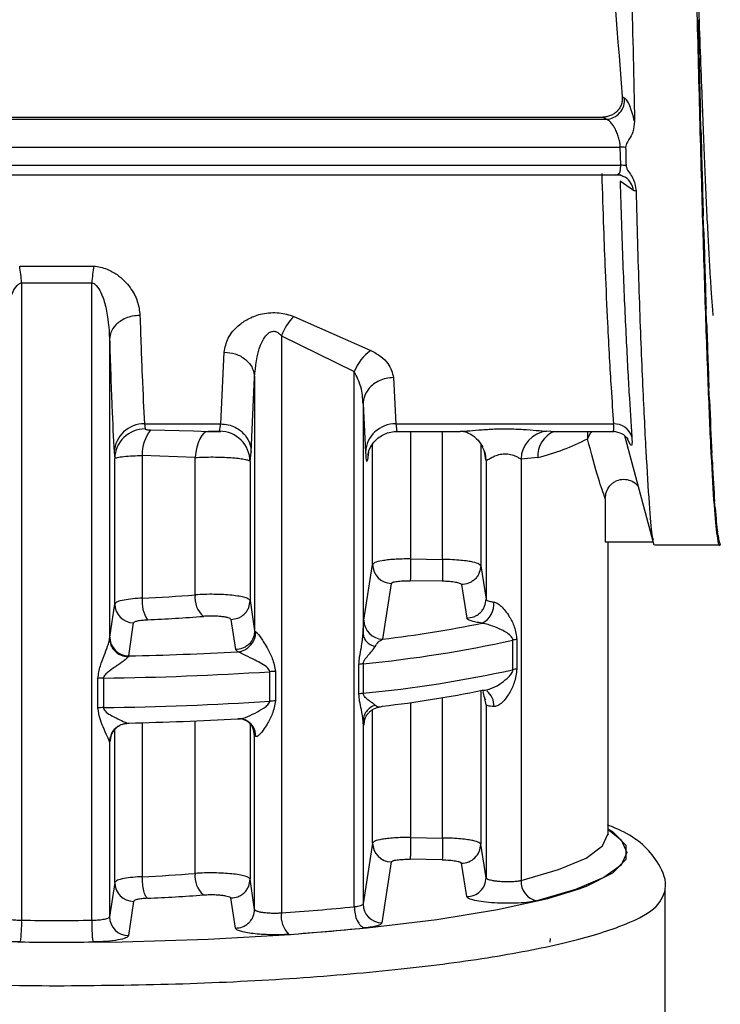
# Model space of a CAD drawing. Units: millimetres. Extents: x 10 to 416, y 10 to 287.
# Drawn here: x 182 to 191, y 192 to 205 of the extents above; entities that cross this region are included whole.
import ezdxf

# ---------------------------------------------------------------- set-up
doc = ezdxf.new("R2010")
doc.units = ezdxf.units.MM

msp = doc.modelspace()

# ---------------------------------------------------------------- linework, layer by layer
at = {"color": 7, "linetype": 'Continuous', "lineweight": 25}
for p, q in [((190.0407, 203.6785), (190.0711, 203.6592)), ((191.0747, 203.2396), (191.067, 203.471)), ((172.3565, 203.4084), (189.7841, 203.4084)), ((172.3565, 203.3798), (189.8297, 203.3798)), ((189.8297, 203.3798), (189.7841, 203.4084)), ((171.956, 203.0135), (190.0149, 203.0135)), ((190.0203, 202.7752), (190.0149, 203.0135)), ((171.956, 202.7752), (190.0203, 202.7752)), ((172.2834, 202.6506), (190.0223, 202.6506)), ((190.1883, 202.446), (190.0127, 202.5659)), ((191.1122, 201.9023), (191.1045, 202.1129)), ((182.1199, 201.4516), (183.093, 201.4516)), ((182.1454, 201.2329), (183.0676, 201.2329)), ((182.1454, 201.2329), (182.1454, 192.8543)), ((183.0676, 192.8543), (183.0676, 201.2329)), ((191.1497, 200.7099), (191.142, 200.8946)), ((185.7228, 200.7883), (186.7345, 200.3429)), ((183.3016, 200.4945), (183.3016, 196.5546)), ((185.5599, 200.5347), (186.5186, 200.065)), ((185.5599, 200.5347), (185.5599, 192.9509)), ((184.7632, 199.3775), (184.8083, 200.3203)), ((186.5186, 193.0323), (186.5186, 200.065)), ((185.1631, 199.0054), (185.2081, 199.9905)), ((185.2081, 199.9905), (185.2081, 196.6581)), ((187.0335, 199.9853), (187.0655, 199.3775)), ((191.1872, 199.6918), (191.1795, 199.846)), ((186.6336, 199.6405), (186.6336, 196.6218)), ((186.6336, 199.6405), (186.6656, 199.0054)), ((183.762, 199.3775), (184.7632, 199.3775)), ((183.762, 199.3775), (183.7691, 199.3112)), ((184.4058, 199.2837), (184.6039, 199.279)), ((184.5834, 199.279), (184.7644, 199.279)), ((184.7483, 199.2803), (184.7632, 199.3775)), ((187.0648, 199.279), (187.9094, 199.279)), ((187.0655, 199.3775), (189.9258, 199.3775)), ((189.1001, 199.279), (189.9323, 199.279)), ((190.069, 199.2252), (190.4557, 197.7868)), ((183.3621, 199.0054), (183.3692, 198.9214)), ((183.3692, 197.0105), (183.3692, 198.9214)), ((183.7318, 198.9624), (183.7318, 197.0872)), ((184.4264, 198.9354), (183.7318, 198.9624)), ((184.4264, 197.1294), (184.4264, 198.9354)), ((185.1481, 198.8823), (185.1631, 199.0054)), ((185.1481, 198.8823), (185.1481, 197.0548)), ((188.2496, 198.8967), (188.2483, 198.9043)), ((188.2496, 198.8967), (188.2496, 197.0734)), ((188.9301, 198.9334), (188.71, 198.9151)), ((188.71, 198.9151), (188.71, 193.3769)), ((191.2247, 198.8729), (191.217, 198.9929)), ((189.8176, 198.393), (189.8176, 197.8209)), ((191.2622, 198.2736), (191.2545, 198.3563)), ((191.2997, 197.9085), (191.292, 197.9519)), ((190.4465, 197.8209), (189.8176, 197.8209)), ((189.8565, 193.9923), (189.8565, 197.8209)), ((190.4634, 197.7866), (191.3286, 197.7866)), ((187.2588, 197.6023), (187.6798, 197.5952)), ((186.644, 196.7958), (186.759, 197.529)), ((188.1797, 197.5136), (188.2496, 197.0734)), ((187.0047, 197.2813), (186.8912, 196.5485)), ((187.6755, 197.3091), (187.2546, 197.3163)), ((187.9255, 197.2658), (187.9962, 196.8259)), ((183.3037, 196.5746), (183.3692, 197.0105)), ((185.1481, 197.0548), (185.2081, 196.6581)), ((183.553, 196.3274), (183.6181, 196.7633)), ((184.8961, 196.8075), (184.9567, 196.4109)), ((183.3016, 196.5546), (183.3037, 196.5746)), ((185.2081, 196.6581), (185.2233, 196.6428)), ((188.6034, 196.1466), (188.6034, 196.5344)), ((188.6552, 196.5432), (188.6552, 196.1554)), ((183.553, 196.3274), (183.5456, 196.3172)), ((184.9567, 196.4109), (184.9871, 196.3831)), ((186.5793, 195.829), (186.5793, 196.2167)), ((186.6355, 196.2249), (186.6355, 195.8371)), ((183.2215, 196.0359), (183.2215, 195.6482)), ((185.4066, 195.7328), (185.4066, 196.1206)), ((185.4808, 196.1235), (185.4808, 195.7358)), ((183.1472, 195.6453), (183.1472, 196.0331)), ((188.2661, 195.8707), (188.2646, 195.8649)), ((188.2496, 195.6848), (188.2496, 193.4127)), ((183.5456, 195.4433), (183.553, 195.446)), ((186.6336, 195.471), (186.6336, 193.0679)), ((183.325, 195.314), (183.3037, 195.1995)), ((185.2081, 192.9974), (185.2081, 195.2775)), ((185.2233, 195.2677), (185.2081, 195.2775)), ((183.3037, 195.1995), (183.3016, 195.1944)), ((183.3016, 195.1944), (183.3016, 192.9001)), ((189.8565, 193.9923), (189.8558, 194.0081)), ((186.759, 193.8684), (186.6336, 193.0679)), ((187.2589, 193.9417), (187.6798, 193.9345)), ((188.2496, 193.4127), (188.1797, 193.8529)), ((187.0047, 193.6207), (186.881, 192.8206)), ((187.6755, 193.6485), (187.2546, 193.6556)), ((187.9962, 193.1652), (187.9255, 193.6052)), ((183.3692, 193.3498), (183.3016, 192.9001)), ((185.2081, 192.9974), (185.1481, 193.3941)), ((190.6065, 187.394), (190.6065, 193.2515)), ((183.6181, 193.1026), (183.5509, 192.6529)), ((184.9567, 192.7502), (184.8961, 193.1468)), ((189.0934, 192.5675), (189.0982, 192.6144))]:
    msp.add_line(p, q, dxfattribs=at)
at = {"color": 8, "linetype": 'Continuous', "lineweight": 25}
for p, q in [((183.8416, 199.2971), (184.4058, 199.2837)), ((187.2588, 199.279), (187.2588, 197.6023)), ((187.6798, 197.5952), (187.6798, 199.279)), ((189.0468, 199.2807), (189.1001, 199.2846)), ((190.1382, 199.1147), (190.1104, 199.1748)), ((186.759, 197.529), (186.759, 199.1113)), ((188.1797, 199.1136), (188.1797, 197.5136)), ((188.2483, 198.9043), (188.2298, 199.0151)), ((186.707, 199.0038), (186.6904, 198.9043)), ((188.2391, 198.9676), (188.2483, 198.9043)), ((187.6798, 193.9345), (187.6798, 195.7797)), ((188.1797, 195.8727), (188.1797, 193.8529)), ((187.2589, 195.7153), (187.2589, 193.9417)), ((188.2496, 195.6848), (188.2355, 195.766)), ((186.759, 193.8684), (186.759, 195.6223)), ((183.7318, 195.4502), (183.7318, 193.4265)), ((184.4264, 193.4687), (184.4264, 195.4738)), ((185.1481, 195.4365), (185.1481, 193.3941)), ((185.2081, 195.2775), (185.1878, 195.3871)), ((186.648, 195.465), (186.644, 195.4207)), ((183.3692, 193.3498), (183.3692, 195.3643))]:
    msp.add_line(p, q, dxfattribs=at)
at = {"color": 8, "linetype": 'Continuous', "lineweight": 25, "flags": 128}
for points in [[(189.9951, 202.6506), (190.033, 202.6409), (190.0406, 202.6381)], [(189.6466, 199.279), (189.6154, 199.2445), (189.5842, 199.1816)], [(190.1382, 199.1147), (190.1248, 199.1531), (190.1113, 199.1791)], [(188.71, 193.3769), (189.2039, 193.5195), (189.564, 193.6717), (189.783, 193.8303), (189.8565, 193.9923)], [(189.8565, 194.0448), (190.0261, 193.9129), (190.1021, 193.7454), (190.0261, 193.578), (189.7997, 193.4139), (189.4274, 193.2566), (188.9168, 193.1092)], [(189.4597, 193.2626), (189.5708, 193.3037), (189.9177, 193.4761), (190.0932, 193.6548), (190.0932, 193.8356), (189.9177, 194.0143), (189.8565, 194.0525)]]:
    msp.add_lwpolyline(points, dxfattribs=at)
at = {"color": 7, "linetype": 'Continuous', "lineweight": 25, "flags": 128}
for points in [[(184.6039, 199.279), (184.572, 199.2729), (184.5411, 199.2542), (184.5122, 199.2234), (184.4862, 199.1816), (184.464, 199.1302), (184.4463, 199.0707), (184.4336, 199.0051), (184.4264, 198.9354)], [(185.0718, 195.4899), (185.0329, 195.4995), (184.9871, 195.5016)], [(183.3203, 195.2882), (183.3085, 195.2476), (183.3037, 195.1995)], [(175.578, 193.3296), (175.8774, 193.2212), (176.4649, 193.0658), (177.1963, 192.9263), (178.0545, 192.806), (179.0194, 192.7077), (180.0684, 192.6337), (181.1769, 192.5858), (182.3189, 192.5651), (183.4676, 192.572), (184.5961, 192.6064), (185.6781, 192.6676), (186.688, 192.7539), (187.6022, 192.8635), (188.3994, 192.9938), (189.0607, 193.1417), (189.4597, 193.2626)]]:
    msp.add_lwpolyline(points, dxfattribs=at)
at = {"color": 7, "linetype": 'Continuous', "lineweight": 25}
for centre, radius, start, end in [((189.8157, 203.6359), 0.2564, 273.1157, 5.22041), ((190.0239, 202.5064), 0.5071, 83.09246, 91.01613), ((190.0288, 202.2919), 0.4834, 82.6982, 91.01395), ((178.5373, 200.9242), 3.6212, 4.89023, 8.37547), ((186.6753, 200.9242), 3.6209, 171.62378, 175.10933), ((186.2501, 200.2703), 0.7392, 135.51162, 159.04049), ((187.089, 199.8448), 0.6114, 125.43802, 158.88218), ((183.7533, 198.986), 0.3916, 88.72047, 177.15879), ((183.7673, 198.913), 0.3982, 89.74241, 178.79279), ((184.2292, 198.9846), 0.4979, 141.12463, 182.55362), ((184.7479, 198.8801), 0.4003, 0.32473, 89.94304), ((187.0567, 198.986), 0.3916, 88.72048, 177.1588), ((189.0883, 198.9045), 0.3784, 96.30333, 178.40192), ((189.9337, 199.1327), 0.2449, 17.55004, 91.85135), ((188.1547, 201.9632), 3.1274, 284.35429, 297.19749), ((225.0341, 196.893), 37.7819, 178.92426, 179.35809), ((187.0085, 197.5308), 0.2495, 180.40741, 269.12217), ((184.1631, 197.0396), 0.434, 173.70292, 213.00562), ((182.7914, 218.28), 21.2136, 272.54057, 274.42014), ((184.7391, 197.0887), 0.3154, 172.58191, 229.76782), ((183.6186, 197.0126), 0.2494, 180.4999, 269.89933), ((188.0726, 197.0077), 0.2794, 296.69195, 5.82852), ((182.8025, 219.2656), 22.4846, 272.54057, 274.42014), ((186.8934, 196.7979), 0.2494, 180.47329, 269.50293), ((185.0617, 212.1359), 15.6944, 276.69416, 281.52784), ((183.553, 196.5768), 0.2494, 180.50284, 269.98724), ((184.9638, 196.6416), 0.2595, 275.14774, 0.28151), ((185.0507, 212.7131), 16.5642, 275.49012, 282.38489), ((188.7152, 196.0353), 0.5115, 96.72896, 102.62139), ((182.6963, 236.8815), 40.5631, 271.21015, 273.23746), ((186.6999, 195.5833), 0.6448, 95.73097, 100.77775), ((183.2398, 194.5849), 1.4512, 90.72442, 93.65919), ((182.6942, 237.8729), 41.8403, 270.72204, 273.71692), ((185.5003, 194.6786), 1.4451, 90.77569, 93.71874), ((185.0507, 212.3254), 16.5642, 275.49012, 282.38489), ((188.7152, 195.6475), 0.5115, 96.72894, 102.62139), ((186.6999, 195.1956), 0.6448, 95.73097, 100.77776), ((185.0617, 211.2544), 15.6944, 276.69417, 281.52785), ((183.2398, 194.1971), 1.4512, 90.72442, 93.65919), ((182.6942, 237.4851), 41.8403, 270.72204, 273.71692), ((185.5003, 194.2908), 1.4451, 90.77568, 93.71874), ((183.5516, 195.1933), 0.2501, 91.3742, 179.74279), ((182.6963, 236), 40.5631, 271.21015, 273.23746), ((187.0085, 193.8702), 0.2495, 180.40738, 269.1222), ((225.3375, 193.2255), 37.6644, 178.92129, 179.35649), ((187.93, 193.8548), 0.2496, 268.95211, 359.57656), ((182.7914, 214.6193), 21.2136, 272.54057, 274.42014), ((184.7391, 193.428), 0.3154, 172.58193, 229.76783), ((183.6186, 193.352), 0.2494, 180.49982, 269.89932), ((188.0001, 193.4148), 0.2495, 269.09254, 359.53531), ((188.9708, 193.3646), 0.261, 177.29455, 258.07643), ((182.8025, 215.6051), 22.4847, 272.54048, 274.42016), ((186.883, 193.07), 0.2494, 180.47604, 269.53129), ((185.8879, 192.9084), 0.3308, 172.62244, 226.43368), ((183.3591, 224.5755), 31.7011, 273.98083, 275.71995), ((180.4739, 192.8027), 1.6723, 351.96432, 1.76962), ((182.6065, 238.895), 46.043, 269.42624, 270.57382), ((183.551, 192.9023), 0.2494, 180.50293, 269.98889), ((183.3846, 225.3648), 32.7751, 273.98083, 275.71995), ((182.6065, 240.1695), 47.6029, 269.42624, 270.57382)]:
    msp.add_arc(centre, radius, start, end, dxfattribs=at)
at = {"color": 8, "linetype": 'Continuous', "lineweight": 25}
for centre, radius, start, end in [((189.9535, 202.4187), 0.2363, 6.62792, 56.44507), ((189.2893, 198.9499), 0.3596, 113.74787, 182.6213), ((188.1184, 195.6822), 0.2331, 354.76253, 52.75802), ((184.9928, 195.2732), 0.2306, 358.61867, 69.9601)]:
    msp.add_arc(centre, radius, start, end, dxfattribs=at)
at = {"color": 7, "linetype": 'Continuous', "lineweight": 25}
for centre, major_axis, ratio, start_param, end_param in [((191.0372, 207.7866), (-0.2164, 10), 0.0070471, 1.8855975, 2.0168695), ((191.0747, 207.7866), (-0.2027, 10), 0.0103446, 2.0426201, 2.1738919), ((191.1122, 207.7866), (-0.1841, 10), 0.013388, 2.199663, 2.3309349), ((191.1497, 207.7866), (-0.1608, 10), 0.0161022, 2.35673, 2.4880019), ((191.1872, 207.7866), (-0.1337, 10), 0.0184204, 2.5138224, 2.6450943), ((191.2247, 207.7866), (-0.1032, 10), 0.0202852, 2.6709389, 2.8022108), ((191.2622, 207.7866), (-0.0702, 10), 0.0216504, 2.828076, 2.9593479), ((191.2997, 207.7866), (-0.0354, 10), 0.0224821, 2.9852279, 3.1164998)]:
    msp.add_ellipse(centre, major_axis=major_axis, ratio=ratio, start_param=start_param, end_param=end_param, dxfattribs=at)
for points, knots in [([(191.3286, 197.7932), (191.328, 197.791), (191.3137, 197.7442), (191.2862, 197.9172), (191.246, 198.3341), (191.2061, 199.0457), (191.1656, 200.0046), (191.1251, 201.1771), (191.0843, 202.5483), (191.0442, 204.0554), (191.0039, 205.6827), (190.9641, 207.3547), (190.9238, 209.0543), (190.8835, 210.7027), (190.8427, 212.2829), (190.8024, 213.7217), (190.7621, 215.0044), (190.7224, 216.071), (190.6821, 216.9125), (190.6468, 217.4127), (190.6121, 217.7253), (190.5911, 217.7594), (190.5784, 217.78)], [0, 0, 0, 0, 0.002662, 0.0571376, 0.1100779, 0.1645535, 0.2174937, 0.2719691, 0.3249097, 0.3793856, 0.4323262, 0.4868021, 0.5397422, 0.5942175, 0.6471579, 0.7016336, 0.7545743, 0.8090503, 0.8619904, 0.9164658, 0.9497215, 1, 1, 1, 1]), ([(189.8403, 216.5681), (189.8551, 216.2746), (189.8847, 215.6875), (189.9222, 214.5188), (189.9547, 213.1732), (189.9889, 211.6729), (190.0332, 210.0617), (190.0822, 208.3863), (190.1273, 206.6958), (190.1675, 204.9842), (190.1901, 203.9103), (190.2018, 203.3537)], [0, 0, 0, 0, 0.1101788, 0.2203574, 0.3305325, 0.4407075, 0.5508813, 0.6610556, 0.7712489, 0.8814419, 1, 1, 1, 1]), ([(189.9146, 209.3337), (189.8807, 208.4), (189.8122, 206.5125), (189.964, 204.6298), (190.0407, 203.6785)], [0, 0, 0, 0, 0.4947324, 1, 1, 1, 1]), ([(191.2366, 200.7996), (191.2334, 200.837), (191.2248, 200.9366), (191.212, 201.1232), (191.1991, 201.3261), (191.1885, 201.5062), (191.1763, 201.7272), (191.1611, 202.0197), (191.143, 202.4031), (191.1249, 202.8169), (191.1068, 203.2588), (191.0798, 203.9598), (191.0451, 204.9383), (191.0165, 205.82), (191.0029, 206.2421)], [0, 0, 0, 0, 0.0415327, 0.1107812, 0.1662098, 0.2078159, 0.2464366, 0.3234054, 0.4003741, 0.4773427, 0.5543111, 0.6312794, 0.8234615, 1, 1, 1, 1]), ([(190.0407, 203.6785), (190.0413, 203.6618), (190.0426, 203.6284), (190.0306, 203.5779), (190.0084, 203.5295), (189.9751, 203.4869), (189.9343, 203.4523), (189.8872, 203.4274), (189.8366, 203.4109), (189.8013, 203.4092), (189.7841, 203.4084)], [0, 0, 0, 0, 0.1199695, 0.2401235, 0.370114, 0.4998764, 0.6248471, 0.7498727, 0.8778031, 1, 1, 1, 1]), ([(190.2018, 203.3537), (190.192, 203.3926), (190.1725, 203.4701), (190.1388, 203.5612), (190.1042, 203.6295), (190.0821, 203.6493), (190.0711, 203.6592)], [0, 0, 0, 0, 0.2514989, 0.5013015, 0.7504432, 1, 1, 1, 1]), ([(190.0149, 203.0135), (190.0134, 203.0309), (190.0104, 203.0668), (189.9969, 203.1271), (189.977, 203.19), (189.9521, 203.2466), (189.9226, 203.2971), (189.8892, 203.3407), (189.8568, 203.369), (189.8367, 203.377), (189.8297, 203.3798)], [0, 0, 0, 0, 0.11092226, 0.22930858, 0.35643489, 0.49333238, 0.60492074, 0.74633501, 0.91069904, 1, 1, 1, 1]), ([(190.2018, 203.3537), (190.197, 203.3073), (190.1884, 203.2231), (190.1372, 203.1229), (190.092, 203.0583), (190.0865, 203.0211), (190.0848, 203.0099)], [0, 0, 0, 0, 0.3796487, 0.6891066, 0.9057349, 1, 1, 1, 1]), ([(190.0848, 203.0099), (190.0857, 202.9699), (190.0871, 202.9099), (190.0889, 202.8306), (190.0898, 202.7911), (190.0902, 202.7713)], [0, 0, 0, 0, 0.4999518, 0.74997, 1, 1, 1, 1]), ([(190.0902, 202.7713), (190.0936, 202.7575), (190.1034, 202.7166), (190.1496, 202.6593), (190.2022, 202.5671), (190.2146, 202.4931), (190.2224, 202.4458)], [0, 0, 0, 0, 0.1199746, 0.3543118, 0.5880434, 1, 1, 1, 1]), ([(189.7712, 202.6668), (189.7786, 202.4244), (189.7921, 201.9773), (189.8181, 201.3175), (189.852, 200.5764), (189.8902, 199.8802), (189.9152, 199.5273), (189.9258, 199.3775)], [0, 0, 0, 0, 0.1667716, 0.3075199, 0.5002778, 0.7877995, 1, 1, 1, 1]), ([(189.9468, 202.6537), (189.9588, 202.6505), (189.974, 202.6466), (189.9846, 202.6573), (189.9868, 202.6596)], [0, 0, 0, 0, 0.7878593, 1, 1, 1, 1]), ([(189.9852, 202.656), (190.0026, 202.6513), (190.0394, 202.6413), (190.0691, 202.6243), (190.0847, 202.6153)], [0, 0, 0, 0, 0.4731048, 1, 1, 1, 1]), ([(190.0127, 202.5659), (190.024, 202.1986), (190.0466, 201.4637), (190.0883, 200.539), (190.1298, 199.7553), (190.1547, 199.3895), (190.1672, 199.2066)], [0, 0, 0, 0, 0.2499015, 0.4999034, 0.7499422, 1, 1, 1, 1]), ([(190.2224, 202.4458), (190.2172, 202.4427), (190.2067, 202.4364), (190.1944, 202.4428), (190.1883, 202.446)], [0, 0, 0, 0, 0.5014637, 1, 1, 1, 1]), ([(190.2224, 202.4458), (190.2343, 201.9915), (190.2584, 201.0697), (190.305, 199.9237), (190.3516, 198.9768), (190.3937, 198.3042), (190.4246, 197.9153), (190.4419, 197.8682), (190.448, 197.8515)], [0, 0, 0, 0, 0.1784386, 0.3620514, 0.5405167, 0.7241546, 0.9026605, 1, 1, 1, 1]), ([(183.093, 201.4516), (183.1231, 201.448), (183.1847, 201.4404), (183.2917, 201.4043), (183.4396, 201.3208), (183.5793, 201.1724), (183.6786, 200.9864), (183.6938, 200.864), (183.7014, 200.803)], [0, 0, 0, 0, 0.0741882, 0.1519516, 0.2863846, 0.5319893, 0.7671472, 1, 1, 1, 1]), ([(181.9114, 200.4943), (181.9205, 200.6337), (181.934, 200.8396), (182.0079, 201.0761), (182.0674, 201.1784), (182.1118, 201.2207), (182.135, 201.2291), (182.1454, 201.2329)], [0, 0, 0, 0, 0.5324213, 0.7865366, 0.9159974, 0.962547, 1, 1, 1, 1]), ([(183.0676, 201.2329), (183.0779, 201.2291), (183.1011, 201.2207), (183.1455, 201.1784), (183.205, 201.0761), (183.2789, 200.8397), (183.2924, 200.6338), (183.3016, 200.4945)], [0, 0, 0, 0, 0.0374707, 0.084026, 0.213469, 0.46759, 1, 1, 1, 1]), ([(184.8083, 200.3203), (184.8195, 200.3818), (184.8422, 200.5066), (184.9734, 200.6617), (185.1364, 200.7698), (185.2807, 200.8227), (185.4189, 200.8415), (185.5277, 200.8386), (185.6314, 200.821), (185.6919, 200.7993), (185.7228, 200.7883)], [0, 0, 0, 0, 0.22180085, 0.44970257, 0.57194853, 0.70675986, 0.78286028, 0.85813123, 0.92753406, 1, 1, 1, 1]), ([(183.7014, 200.803), (183.6684, 200.8008), (183.6034, 200.7965), (183.5141, 200.7678), (183.4397, 200.7278), (183.3681, 200.6676), (183.3138, 200.5885), (183.3053, 200.5233), (183.3016, 200.4945)], [0, 0, 0, 0, 0.1599791, 0.3144766, 0.459688, 0.5931467, 0.8205521, 1, 1, 1, 1]), ([(183.7014, 200.803), (183.7102, 200.5251), (183.7285, 199.9506), (183.7506, 199.5726), (183.762, 199.3775)], [0, 0, 0, 0, 0.483645, 1, 1, 1, 1]), ([(185.2081, 199.9905), (185.2198, 200.1343), (185.2346, 200.3158), (185.3313, 200.5078), (185.3821, 200.5664), (185.4213, 200.5871), (185.443, 200.5932), (185.4649, 200.5943), (185.4932, 200.5887), (185.5279, 200.5696), (185.5485, 200.5472), (185.5599, 200.5347)], [0, 0, 0, 0, 0.5495916, 0.6933784, 0.7925861, 0.8194926, 0.8440955, 0.8676509, 0.891581, 0.9397338, 1, 1, 1, 1]), ([(183.3016, 200.4945), (183.311, 200.1841), (183.3293, 199.586), (183.3515, 199.194), (183.3621, 199.0054)], [0, 0, 0, 0, 0.5189806, 1, 1, 1, 1]), ([(184.8083, 200.3203), (184.858, 200.3154), (184.9346, 200.308), (185.0268, 200.2666), (185.0905, 200.224), (185.1421, 200.1715), (185.1926, 200.0952), (185.202, 200.0317), (185.2081, 199.9905)], [0, 0, 0, 0, 0.2397609, 0.3685928, 0.5000792, 0.631554, 0.7603527, 1, 1, 1, 1]), ([(186.7345, 200.3429), (186.7814, 200.3166), (186.873, 200.2653), (186.9941, 200.1426), (187.0178, 200.0479), (187.0335, 199.9853)], [0, 0, 0, 0, 0.26265505, 0.51327693, 1, 1, 1, 1]), ([(186.6336, 199.6405), (186.6292, 199.7151), (186.6205, 199.8605), (186.552, 199.9981), (186.5186, 200.065)], [0, 0, 0, 0, 0.5130168, 1, 1, 1, 1]), ([(187.0335, 199.9853), (187.0004, 199.9829), (186.9354, 199.9782), (186.8461, 199.9463), (186.7716, 199.9017), (186.6999, 199.8344), (186.6456, 199.7458), (186.6373, 199.6728), (186.6336, 199.6405)], [0, 0, 0, 0, 0.1597294, 0.3140964, 0.4592766, 0.5927742, 0.8203545, 1, 1, 1, 1]), ([(183.7691, 199.3112), (183.7703, 199.3094), (183.7729, 199.3056), (183.79, 199.3015), (183.8131, 199.2984), (183.8319, 199.2975), (183.8416, 199.2971)], [0, 0, 0, 0, 0.2392966, 0.4877019, 0.7373582, 1, 1, 1, 1]), ([(184.7483, 199.2803), (184.7474, 199.2801), (184.7456, 199.2795), (184.7339, 199.2791), (184.7177, 199.279), (184.6974, 199.279), (184.6748, 199.2791), (184.6429, 199.2791), (184.6195, 199.279), (184.6039, 199.279)], [0, 0, 0, 0, 0.1157751, 0.2358091, 0.3565217, 0.4840539, 0.6117427, 0.7423599, 1, 1, 1, 1]), ([(184.7632, 199.3775), (184.7963, 199.375), (184.8614, 199.3701), (184.9509, 199.3359), (185.0255, 199.2877), (185.0973, 199.2152), (185.1515, 199.1193), (185.1595, 199.0403), (185.1631, 199.0054)], [0, 0, 0, 0, 0.1594778, 0.3137208, 0.4588787, 0.5924226, 0.8201768, 1, 1, 1, 1]), ([(186.6957, 198.9681), (186.7002, 198.9897), (186.7066, 199.0205), (186.7436, 199.0933), (186.786, 199.1506), (186.8437, 199.2035), (186.9153, 199.2457), (186.9983, 199.2743), (187.0575, 199.2774), (187.0876, 199.279)], [0, 0, 0, 0, 0.2850329, 0.4067686, 0.5176324, 0.628911, 0.7465835, 0.8712075, 1, 1, 1, 1]), ([(187.9434, 199.2802), (187.9594, 199.2772), (187.992, 199.2712), (188.0688, 199.2329), (188.1484, 199.1682), (188.1874, 199.1059), (188.2069, 199.0748)], [0, 0, 0, 0, 0.23910566, 0.48782226, 0.74420239, 1, 1, 1, 1]), ([(189.5861, 199.279), (189.585, 199.2733), (189.5797, 199.2461), (189.5822, 199.21), (189.5842, 199.1816)], [0, 0, 0, 0, 0.21041735, 1, 1, 1, 1]), ([(189.9209, 199.2809), (189.961, 199.2737), (190.0431, 199.2588), (190.0885, 199.2056), (190.1118, 199.1783)], [0, 0, 0, 0, 0.4877608, 1, 1, 1, 1]), ([(189.8176, 198.393), (189.7893, 198.471), (189.7268, 198.6434), (189.6347, 198.9912), (189.5842, 199.1816)], [0, 0, 0, 0, 0.4523943, 1, 1, 1, 1]), ([(190.1672, 199.2066), (190.1689, 199.1618), (190.1723, 199.0721), (190.1496, 199.1005), (190.1382, 199.1147)], [0, 0, 0, 0, 0.4999057, 1, 1, 1, 1]), ([(188.2496, 198.8967), (188.2477, 198.9347), (188.2443, 198.9996), (188.2115, 199.0552), (188.1979, 199.0782)], [0, 0, 0, 0, 0.58621929, 1, 1, 1, 1]), ([(183.3692, 198.9214), (183.3769, 198.9264), (183.3917, 198.9361), (183.4824, 198.9488), (183.5977, 198.9579), (183.6885, 198.9609), (183.7318, 198.9624)], [0, 0, 0, 0, 0.2819227, 0.5425618, 0.7819158, 1, 1, 1, 1]), ([(184.4264, 198.9354), (184.464, 198.9374), (184.5394, 198.9413), (184.6625, 198.9426), (184.7841, 198.9403), (184.8979, 198.9343), (184.9965, 198.925), (185.0755, 198.9131), (185.1333, 198.8986), (185.1431, 198.8879), (185.1481, 198.8823)], [0, 0, 0, 0, 0.121528, 0.2432402, 0.3651432, 0.4872434, 0.6095472, 0.7298798, 0.8590253, 1, 1, 1, 1]), ([(186.6656, 199.0054), (186.6699, 198.9527), (186.6778, 198.857), (186.6865, 198.8896), (186.6904, 198.9043)], [0, 0, 0, 0, 0.550407, 1, 1, 1, 1]), ([(188.2496, 198.8967), (188.2507, 198.8961), (188.2529, 198.895), (188.2697, 198.9033), (188.3029, 198.924), (188.3421, 198.9443), (188.3846, 198.9634), (188.4234, 198.9766), (188.4759, 198.9842), (188.5154, 198.9847), (188.5545, 198.98), (188.605, 198.9677), (188.655, 198.9458), (188.6895, 198.9275), (188.7048, 198.9184), (188.7087, 198.9158), (188.7099, 198.9151), (188.71, 198.9151)], [0, 0, 0, 0, 0.0633641, 0.1315668, 0.2623928, 0.3746198, 0.3901024, 0.5113531, 0.570821, 0.6282348, 0.6850465, 0.7465293, 0.8704813, 0.9645114, 0.9895922, 0.9987738, 1, 1, 1, 1]), ([(189.8176, 198.393), (189.8205, 198.4235), (189.8262, 198.4845), (189.8658, 198.5534), (189.9102, 198.5978), (189.9618, 198.6316), (190.0366, 198.6542), (190.1285, 198.6439), (190.2042, 198.6083), (190.2366, 198.5699), (190.2492, 198.555)], [0, 0, 0, 0, 0.1508518, 0.3016101, 0.3810125, 0.4594802, 0.6034575, 0.7533797, 0.9047796, 1, 1, 1, 1]), ([(187.2588, 197.6023), (187.2213, 197.6022), (187.1477, 197.6021), (187.0449, 197.597), (186.9559, 197.5892), (186.8617, 197.5761), (186.78, 197.556), (186.7658, 197.5377), (186.759, 197.529)], [0, 0, 0, 0, 0.1461411, 0.2863093, 0.4205017, 0.5487157, 0.7861921, 1, 1, 1, 1]), ([(187.6798, 197.5952), (187.6793, 197.5637), (187.6784, 197.5152), (187.6775, 197.4529), (187.6768, 197.4083), (187.6762, 197.3702), (187.6757, 197.3302), (187.6756, 197.3174), (187.6755, 197.3091)], [0, 0, 0, 0, 0.2394976, 0.3683868, 0.4999998, 0.6316129, 0.7605021, 1, 1, 1, 1]), ([(188.1797, 197.5136), (188.1748, 197.5209), (188.1638, 197.5375), (188.097, 197.5579), (188.0094, 197.5737), (187.9181, 197.5844), (187.8059, 197.5926), (187.7229, 197.5943), (187.6798, 197.5952)], [0, 0, 0, 0, 0.17750817, 0.40289263, 0.53410896, 0.67737409, 0.8326756, 1, 1, 1, 1]), ([(188.1797, 197.5136), (188.1763, 197.4822), (188.171, 197.434), (188.1392, 197.3759), (188.1063, 197.336), (188.0654, 197.304), (188.0062, 197.2734), (187.9573, 197.2688), (187.9255, 197.2658)], [0, 0, 0, 0, 0.2392208, 0.368209, 0.5, 0.631791, 0.7607792, 1, 1, 1, 1]), ([(187.0047, 197.2813), (187.0092, 197.2864), (187.0181, 197.2967), (187.0762, 197.3086), (187.158, 197.3162), (187.2224, 197.3162), (187.2546, 197.3163)], [0, 0, 0, 0, 0.2499787, 0.4999548, 0.7499804, 1, 1, 1, 1]), ([(187.9255, 197.2658), (187.9209, 197.2711), (187.9117, 197.2815), (187.854, 197.2954), (187.772, 197.3057), (187.7077, 197.308), (187.6755, 197.3091)], [0, 0, 0, 0, 0.2498411, 0.4998784, 0.7500023, 1, 1, 1, 1]), ([(183.7318, 197.0872), (183.689, 197.0846), (183.5988, 197.0792), (183.4836, 197.0627), (183.392, 197.0394), (183.377, 197.0204), (183.3692, 197.0105)], [0, 0, 0, 0, 0.2159279, 0.454604, 0.7159794, 1, 1, 1, 1]), ([(185.1481, 197.0548), (185.144, 197.0617), (185.1358, 197.0754), (185.0846, 197.0947), (185.0084, 197.1115), (184.9108, 197.1247), (184.7984, 197.1337), (184.6765, 197.1378), (184.5475, 197.137), (184.4672, 197.132), (184.4264, 197.1294)], [0, 0, 0, 0, 0.1249777, 0.2499558, 0.3749342, 0.4999129, 0.6186136, 0.7415293, 0.8686587, 1, 1, 1, 1]), ([(187.9962, 196.8259), (188.0279, 196.829), (188.0767, 196.8336), (188.1358, 196.8643), (188.1765, 196.8963), (188.2093, 196.9361), (188.241, 196.994), (188.2462, 197.0422), (188.2496, 197.0734)], [0, 0, 0, 0, 0.23926264, 0.36823619, 0.50000066, 0.63176501, 0.76073825, 1, 1, 1, 1]), ([(188.2496, 197.0734), (188.2513, 197.0699), (188.2548, 197.0628), (188.276, 197.0528), (188.3072, 197.0436), (188.3361, 197.0386), (188.3506, 197.0361)], [0, 0, 0, 0, 0.25000002, 0.50000002, 0.75000001, 1, 1, 1, 1]), ([(184.8961, 196.8075), (184.9277, 196.8107), (184.9764, 196.8156), (185.035, 196.8464), (185.0755, 196.8783), (185.1081, 196.918), (185.1396, 196.9757), (185.1448, 197.0236), (185.1481, 197.0548)], [0, 0, 0, 0, 0.2393441, 0.3682877, 0.499999, 0.6317104, 0.7606545, 1, 1, 1, 1]), ([(188.3506, 197.0361), (188.3579, 197.0344), (188.373, 197.031), (188.4066, 197.0144), (188.4525, 196.9791), (188.5069, 196.9186), (188.5677, 196.8281), (188.6319, 196.7068), (188.6471, 196.6001), (188.6552, 196.5432)], [0, 0, 0, 0, 0.042415, 0.0872285, 0.1895819, 0.316142, 0.4715053, 0.7182825, 1, 1, 1, 1]), ([(184.8961, 196.8075), (184.8941, 196.8111), (184.8901, 196.8183), (184.8639, 196.8288), (184.8239, 196.8381), (184.7708, 196.8453), (184.713, 196.8502), (184.6531, 196.8524), (184.5923, 196.8517), (184.5549, 196.8492), (184.5354, 196.8479)], [0, 0, 0, 0, 0.1247136, 0.2495293, 0.3819287, 0.5143147, 0.6398652, 0.7567836, 0.8738536, 1, 1, 1, 1]), ([(188.1981, 196.7581), (188.1687, 196.7627), (188.1113, 196.7718), (188.0486, 196.7887), (188.0063, 196.8069), (187.9995, 196.8196), (187.9962, 196.8259)], [0, 0, 0, 0, 0.25659501, 0.49987107, 0.75098189, 1, 1, 1, 1]), ([(183.6181, 196.7633), (183.6211, 196.7679), (183.627, 196.777), (183.6678, 196.789), (183.7247, 196.7986), (183.7744, 196.8016), (183.7992, 196.8032)], [0, 0, 0, 0, 0.2513967, 0.5000612, 0.7501884, 1, 1, 1, 1]), ([(186.6336, 196.6218), (186.6353, 196.6644), (186.6385, 196.7483), (186.6422, 196.7801), (186.644, 196.7958)], [0, 0, 0, 0, 0.5070064, 1, 1, 1, 1]), ([(188.6034, 196.5344), (188.6032, 196.538), (188.6027, 196.5457), (188.5976, 196.5614), (188.5601, 196.6169), (188.4714, 196.6609), (188.3542, 196.715), (188.2718, 196.7421), (188.2253, 196.7537), (188.2069, 196.7567), (188.1981, 196.7581)], [0, 0, 0, 0, 0.02048, 0.0433613, 0.10009, 0.4708427, 0.7331161, 0.8808889, 0.9428441, 1, 1, 1, 1]), ([(183.1472, 196.0331), (183.1559, 196.0881), (183.1722, 196.1911), (183.2308, 196.3309), (183.2707, 196.4391), (183.2958, 196.5167), (183.2998, 196.5431), (183.3016, 196.5546)], [0, 0, 0, 0, 0.2824477, 0.5294611, 0.7669071, 0.8979715, 1, 1, 1, 1]), ([(183.3016, 196.5546), (183.3049, 196.5253), (183.3101, 196.4803), (183.3405, 196.4259), (183.3718, 196.3883), (183.4107, 196.3576), (183.4674, 196.3274), (183.5148, 196.3212), (183.5456, 196.3172)], [0, 0, 0, 0, 0.2398444, 0.3686132, 0.5000082, 0.631402, 0.7601674, 1, 1, 1, 1]), ([(185.2081, 196.6581), (185.2047, 196.627), (185.1996, 196.5792), (185.1682, 196.5216), (185.1357, 196.4819), (185.0954, 196.45), (185.0368, 196.4192), (184.9883, 196.4141), (184.9567, 196.4109)], [0, 0, 0, 0, 0.2393795, 0.368311, 0.5, 0.631689, 0.7606205, 1, 1, 1, 1]), ([(185.2233, 196.6428), (185.2266, 196.6407), (185.2335, 196.6362), (185.2522, 196.6172), (185.2828, 196.5782), (185.3259, 196.5132), (185.3811, 196.4172), (185.4507, 196.2896), (185.4703, 196.1813), (185.4808, 196.1235)], [0, 0, 0, 0, 0.042415, 0.0872285, 0.1895819, 0.3161422, 0.4715057, 0.7182828, 1, 1, 1, 1]), ([(186.5793, 196.2167), (186.5816, 196.2499), (186.5867, 196.3252), (186.6186, 196.4626), (186.6279, 196.5615), (186.6336, 196.6218)], [0, 0, 0, 0, 0.235056, 0.5339607, 1, 1, 1, 1]), ([(186.6336, 196.6218), (186.636, 196.604), (186.6408, 196.5677), (186.6748, 196.5175), (186.7251, 196.4754), (186.769, 196.4584), (186.7905, 196.4501)], [0, 0, 0, 0, 0.2445529, 0.5000321, 0.7554942, 1, 1, 1, 1]), ([(186.6355, 196.2249), (186.6359, 196.2295), (186.6368, 196.2395), (186.6456, 196.2621), (186.6704, 196.2997), (186.7072, 196.3409), (186.7356, 196.3752), (186.7496, 196.3923), (186.7532, 196.3967), (186.7542, 196.3979), (186.7684, 196.4159), (186.7795, 196.433), (186.7905, 196.4501)], [0, 0, 0, 0, 0.0403244, 0.0878464, 0.213977, 0.4657092, 0.6614234, 0.711704, 0.7249669, 0.7297207, 0.7303163, 1, 1, 1, 1]), ([(186.7905, 196.4501), (186.8045, 196.4707), (186.8369, 196.5182), (186.8715, 196.5375), (186.8912, 196.5485)], [0, 0, 0, 0, 0.431983, 1, 1, 1, 1]), ([(183.5456, 196.3172), (183.5398, 196.3099), (183.5267, 196.2934), (183.4715, 196.25), (183.4151, 196.2106), (183.3478, 196.1643), (183.2983, 196.1296), (183.2488, 196.089), (183.2287, 196.0624), (183.2224, 196.0467), (183.2218, 196.0394), (183.2215, 196.0359)], [0, 0, 0, 0, 0.1183158, 0.2667415, 0.5292997, 0.5729659, 0.7831289, 0.9000974, 0.9561429, 0.9791508, 1, 1, 1, 1]), ([(185.4066, 196.1206), (185.4063, 196.1243), (185.4056, 196.132), (185.3983, 196.1483), (185.3458, 196.208), (185.2306, 196.2616), (185.1043, 196.3272), (185.0326, 196.3616), (185.0004, 196.3768), (184.9914, 196.3811), (184.9871, 196.3831)], [0, 0, 0, 0, 0.02048, 0.0433614, 0.1000901, 0.470843, 0.7331164, 0.880889, 0.9428443, 1, 1, 1, 1]), ([(188.6552, 196.1554), (188.6471, 196.0965), (188.6319, 195.9858), (188.5676, 195.8554), (188.5069, 195.7623), (188.4525, 195.7032), (188.4066, 195.6724), (188.373, 195.6612), (188.3579, 195.661), (188.3506, 195.6609)], [0, 0, 0, 0, 0.2817251, 0.5285423, 0.6838762, 0.8104175, 0.9127644, 0.9575798, 1, 1, 1, 1]), ([(186.6336, 195.471), (186.6279, 195.5201), (186.6185, 195.6007), (186.5867, 195.7235), (186.5816, 195.7967), (186.5793, 195.829)], [0, 0, 0, 0, 0.46578669, 0.7647034, 1, 1, 1, 1]), ([(186.7905, 195.6809), (186.7795, 195.69), (186.7684, 195.699), (186.7543, 195.7094), (186.7541, 195.7097), (186.7531, 195.7103), (186.7495, 195.7129), (186.7356, 195.7231), (186.7071, 195.7449), (186.6704, 195.7731), (186.6456, 195.8028), (186.6368, 195.8229), (186.6359, 195.8326), (186.6355, 195.8371)], [0, 0, 0, 0, 0.2697063, 0.2703392, 0.2714641, 0.2751898, 0.2885462, 0.3388922, 0.5342493, 0.7860351, 0.9120708, 0.9596086, 1, 1, 1, 1]), ([(188.1981, 195.8766), (188.2069, 195.8763), (188.2252, 195.8758), (188.2574, 195.8804), (188.279, 195.8884), (188.29, 195.8925)], [0, 0, 0, 0, 0.3110872, 0.6483849, 1, 1, 1, 1]), ([(188.2107, 195.8645), (188.2099, 195.8577), (188.2075, 195.8378), (188.2277, 195.7843), (188.2411, 195.7489)], [0, 0, 0, 0, 0.3361333, 1, 1, 1, 1]), ([(183.2215, 195.6482), (183.2218, 195.6447), (183.2224, 195.6375), (183.2287, 195.6222), (183.2751, 195.566), (183.3763, 195.519), (183.4713, 195.4713), (183.5267, 195.4481), (183.5398, 195.4448), (183.5456, 195.4433)], [0, 0, 0, 0, 0.0208299, 0.0438478, 0.0999863, 0.4699251, 0.7327873, 0.8814645, 1, 1, 1, 1]), ([(184.9871, 195.5016), (184.9914, 195.5007), (185.0004, 195.4988), (185.0326, 195.5028), (185.104, 195.5244), (185.2132, 195.5733), (185.3133, 195.6297), (185.3756, 195.6765), (185.3983, 195.7045), (185.4056, 195.7214), (185.4063, 195.7292), (185.4066, 195.7328)], [0, 0, 0, 0, 0.0570419, 0.1188898, 0.2664399, 0.5284579, 0.7824061, 0.8999892, 0.9566679, 0.9795315, 1, 1, 1, 1]), ([(185.4808, 195.7358), (185.4703, 195.6776), (185.4507, 195.5686), (185.3811, 195.4445), (185.3259, 195.3569), (185.2828, 195.3024), (185.2523, 195.2751), (185.2335, 195.2664), (185.2266, 195.2672), (185.2233, 195.2677)], [0, 0, 0, 0, 0.2817248, 0.5285419, 0.6838761, 0.8104175, 0.9127645, 0.9575799, 1, 1, 1, 1]), ([(186.7905, 195.6809), (186.769, 195.6709), (186.7251, 195.6504), (186.6748, 195.599), (186.6408, 195.5375), (186.636, 195.4928), (186.6336, 195.471)], [0, 0, 0, 0, 0.2445289, 0.4999979, 0.755468, 1, 1, 1, 1]), ([(186.6479, 195.4644), (186.6523, 195.482), (186.6587, 195.508), (186.6826, 195.5505), (186.7074, 195.5824), (186.739, 195.6111), (186.7885, 195.6432), (186.8322, 195.6529), (186.8612, 195.6593)], [0, 0, 0, 0, 0.255027, 0.3747842, 0.4948094, 0.6188524, 0.7466428, 1, 1, 1, 1]), ([(186.7905, 195.6809), (186.8045, 195.6721), (186.8369, 195.6518), (186.8715, 195.6615), (186.8912, 195.667)], [0, 0, 0, 0, 0.431971, 1, 1, 1, 1]), ([(183.3016, 195.1944), (183.3002, 195.1993), (183.2972, 195.21), (183.2743, 195.2637), (183.2336, 195.3577), (183.1723, 195.4903), (183.1559, 195.5914), (183.1472, 195.6453)], [0, 0, 0, 0, 0.0887199, 0.1943169, 0.4703312, 0.7174258, 1, 1, 1, 1]), ([(183.3227, 195.2862), (183.3294, 195.3033), (183.3462, 195.3455), (183.4001, 195.3975), (183.4711, 195.4358), (183.5229, 195.441), (183.5478, 195.4435)], [0, 0, 0, 0, 0.1909569, 0.4736054, 0.7474882, 1, 1, 1, 1]), ([(185.0418, 195.5063), (185.0491, 195.5031), (185.0644, 195.4962), (185.0962, 195.4794), (185.1129, 195.4705)], [0, 0, 0, 0, 0.4733369, 1, 1, 1, 1]), ([(185.0761, 195.4883), (185.089, 195.4823), (185.1146, 195.4704), (185.1515, 195.4359), (185.1818, 195.3928), (185.1936, 195.3588), (185.1994, 195.3422)], [0, 0, 0, 0, 0.2573717, 0.5123303, 0.7611568, 1, 1, 1, 1]), ([(186.644, 195.4207), (186.6422, 195.4148), (186.6385, 195.4028), (186.6353, 195.448), (186.6336, 195.471)], [0, 0, 0, 0, 0.4930516, 1, 1, 1, 1]), ([(190.6042, 193.2529), (190.6049, 193.2567), (190.6273, 193.3708), (190.5259, 193.6093), (190.3284, 193.8455), (190.1097, 193.9992), (189.9201, 194.0766), (189.8478, 194.1061)], [0, 0, 0, 0, 0.0085266, 0.2526735, 0.5036187, 0.8108775, 1, 1, 1, 1]), ([(189.8582, 193.9777), (189.8577, 193.9804), (189.8572, 193.9833), (189.8568, 193.986), (189.8568, 193.9861)], [0, 0, 0, 0, 0.961335, 1, 1, 1, 1]), ([(187.2589, 193.9417), (187.2213, 193.9416), (187.1477, 193.9414), (187.045, 193.9364), (186.9559, 193.9286), (186.8617, 193.9154), (186.78, 193.8954), (186.7658, 193.8771), (186.759, 193.8684)], [0, 0, 0, 0, 0.14612768, 0.2862863, 0.420473, 0.54868508, 0.78616913, 1, 1, 1, 1]), ([(187.2589, 193.9417), (187.2583, 193.9101), (187.2575, 193.8617), (187.2565, 193.7994), (187.2558, 193.7548), (187.2553, 193.7167), (187.2547, 193.6767), (187.2546, 193.6639), (187.2546, 193.6556)], [0, 0, 0, 0, 0.2395014, 0.3683893, 0.5, 0.6316107, 0.7604986, 1, 1, 1, 1]), ([(188.1797, 193.8529), (188.1748, 193.8602), (188.1638, 193.8768), (188.0971, 193.8973), (188.0095, 193.913), (187.9181, 193.9238), (187.806, 193.932), (187.7229, 193.9337), (187.6798, 193.9345)], [0, 0, 0, 0, 0.1774473, 0.4028116, 0.534033, 0.6773133, 0.8326402, 1, 1, 1, 1]), ([(187.0047, 193.6207), (187.0092, 193.6258), (187.0181, 193.636), (187.0762, 193.6479), (187.158, 193.6555), (187.2224, 193.6556), (187.2546, 193.6556)], [0, 0, 0, 0, 0.2499787, 0.4999548, 0.7499803, 1, 1, 1, 1]), ([(187.6755, 193.6485), (187.7077, 193.6473), (187.7722, 193.6451), (187.8539, 193.6347), (187.912, 193.6209), (187.921, 193.6104), (187.9255, 193.6052)], [0, 0, 0, 0, 0.2500949, 0.500123, 0.7501077, 1, 1, 1, 1]), ([(185.1481, 193.3941), (185.144, 193.401), (185.1357, 193.4148), (185.0846, 193.434), (185.0084, 193.4509), (184.9107, 193.4641), (184.7982, 193.473), (184.6763, 193.4771), (184.5474, 193.4764), (184.4671, 193.4713), (184.4264, 193.4687)], [0, 0, 0, 0, 0.1249776, 0.2499556, 0.3749339, 0.4999125, 0.618805, 0.7417847, 0.8688502, 1, 1, 1, 1]), ([(183.7318, 193.4265), (183.6891, 193.4239), (183.599, 193.4186), (183.4838, 193.4021), (183.3921, 193.3788), (183.377, 193.3597), (183.3692, 193.3498)], [0, 0, 0, 0, 0.2154755, 0.4540017, 0.7155283, 1, 1, 1, 1]), ([(184.8961, 193.1468), (184.9277, 193.15), (184.9764, 193.155), (185.035, 193.1857), (185.0755, 193.2177), (185.1081, 193.2574), (185.1396, 193.3151), (185.1448, 193.363), (185.1481, 193.3941)], [0, 0, 0, 0, 0.239345, 0.368289, 0.5000004, 0.6317117, 0.7606555, 1, 1, 1, 1]), ([(188.2496, 193.4127), (188.2504, 193.4107), (188.2525, 193.4048), (188.2713, 193.393), (188.3134, 193.3811), (188.372, 193.3717), (188.4379, 193.3649), (188.5178, 193.3613), (188.5984, 193.3627), (188.6653, 193.3679), (188.6955, 193.374), (188.71, 193.3769)], [0, 0, 0, 0, 0.0522868, 0.1531118, 0.3020907, 0.3951043, 0.5002156, 0.6376733, 0.7667944, 0.8875716, 1, 1, 1, 1]), ([(184.5354, 193.1873), (184.5554, 193.1886), (184.5939, 193.1912), (184.6566, 193.1917), (184.7183, 193.1892), (184.7755, 193.1841), (184.8263, 193.1769), (184.8642, 193.1679), (184.8899, 193.1577), (184.894, 193.1504), (184.8961, 193.1468)], [0, 0, 0, 0, 0.1295856, 0.2498537, 0.3705687, 0.501208, 0.6250441, 0.7506546, 0.8753546, 1, 1, 1, 1]), ([(183.7992, 193.1425), (183.7743, 193.141), (183.7247, 193.1379), (183.6677, 193.1283), (183.627, 193.1164), (183.6211, 193.1072), (183.6181, 193.1026)], [0, 0, 0, 0, 0.2497968, 0.4999372, 0.7485881, 1, 1, 1, 1]), ([(186.5186, 193.0323), (186.5341, 193.0341), (186.5657, 193.0379), (186.6015, 193.0462), (186.6273, 193.0563), (186.6315, 193.064), (186.6336, 193.0679)], [0, 0, 0, 0, 0.23647551, 0.48196234, 0.73646837, 1, 1, 1, 1]), ([(188.9168, 193.1092), (188.8841, 193.1027), (188.8187, 193.0896), (188.6767, 193.0785), (188.5196, 193.0751), (188.3594, 193.0804), (188.2129, 193.0937), (188.0956, 193.1137), (188.0148, 193.1385), (188.0024, 193.1564), (187.9962, 193.1652)], [0, 0, 0, 0, 0.1248045, 0.2499374, 0.3749452, 0.499957, 0.6249732, 0.7499924, 0.8755897, 1, 1, 1, 1]), ([(184.9567, 192.7502), (184.9883, 192.7535), (185.0368, 192.7585), (185.0953, 192.7893), (185.1356, 192.8212), (185.1681, 192.8609), (185.1995, 192.9185), (185.2047, 192.9663), (185.2081, 192.9974)], [0, 0, 0, 0, 0.2393709, 0.3682968, 0.4999813, 0.6316686, 0.7606023, 1, 1, 1, 1]), ([(185.2081, 192.9974), (185.2083, 192.9966), (185.2088, 192.9943), (185.214, 192.9865), (185.2343, 192.9756), (185.2768, 192.9645), (185.3259, 192.9565), (185.3818, 192.9509), (185.4437, 192.948), (185.5046, 192.9478), (185.5417, 192.9499), (185.5599, 192.9509)], [0, 0, 0, 0, 0.0253693, 0.0756117, 0.2499527, 0.3861552, 0.4999706, 0.6318423, 0.7591355, 0.8818534, 1, 1, 1, 1]), ([(181.9114, 192.9001), (181.913, 192.8966), (181.9161, 192.8899), (181.94, 192.8778), (181.9882, 192.8658), (182.0642, 192.8566), (182.1193, 192.8551), (182.1454, 192.8543)], [0, 0, 0, 0, 0.1469588, 0.2877464, 0.5495639, 0.7870013, 1, 1, 1, 1]), ([(183.0676, 192.8543), (183.0936, 192.8551), (183.1488, 192.8566), (183.2247, 192.8658), (183.273, 192.8778), (183.2968, 192.8899), (183.3, 192.8966), (183.3016, 192.9001)], [0, 0, 0, 0, 0.2130007, 0.4504388, 0.7122556, 0.8530424, 1, 1, 1, 1]), ([(186.881, 192.8206), (186.8772, 192.8137), (186.8696, 192.7999), (186.8205, 192.781), (186.7494, 192.7645), (186.6839, 192.7567), (186.6512, 192.7529)], [0, 0, 0, 0, 0.2495187, 0.4999904, 0.7499986, 1, 1, 1, 1]), ([(185.6599, 192.6688), (185.6214, 192.6666), (185.5443, 192.6622), (185.42, 192.6623), (185.2987, 192.6671), (185.1869, 192.6771), (185.0907, 192.6911), (185.0178, 192.7089), (184.9682, 192.7289), (184.9605, 192.7432), (184.9567, 192.7502)], [0, 0, 0, 0, 0.1249869, 0.2499499, 0.3752144, 0.4999553, 0.6257812, 0.7499761, 0.8760689, 1, 1, 1, 1]), ([(182.1298, 192.5689), (182.0686, 192.5707), (181.9462, 192.5742), (181.7942, 192.5937), (181.6868, 192.6207), (181.6703, 192.6421), (181.662, 192.6529)], [0, 0, 0, 0, 0.24995736, 0.49997064, 0.749994, 1, 1, 1, 1]), ([(183.5509, 192.6529), (183.5426, 192.6422), (183.5258, 192.6208), (183.419, 192.5937), (183.2667, 192.5743), (183.1444, 192.5707), (183.0832, 192.5689)], [0, 0, 0, 0, 0.2495252, 0.4999946, 0.7499479, 1, 1, 1, 1])]:
    msp.add_open_spline(points, degree=3, knots=knots, dxfattribs=at)
at = {"color": 8, "linetype": 'Continuous', "lineweight": 25}
for points, knots in [([(189.9868, 202.6596), (189.9924, 202.6635), (190.0065, 202.6733), (190.0195, 202.7124), (190.02, 202.7545), (190.0203, 202.7752)], [0, 0, 0, 0, 0.2491441, 0.6316118, 1, 1, 1, 1]), ([(187.0655, 199.3775), (187.0696, 199.3352), (187.0754, 199.2763), (187.0811, 199.2879), (187.0828, 199.2912)], [0, 0, 0, 0, 0.7171099, 1, 1, 1, 1]), ([(187.9094, 199.2799), (187.9379, 199.2808), (188.0004, 199.2828), (188.1538, 199.2981), (188.3386, 199.3106), (188.5409, 199.3141), (188.7376, 199.3064), (188.9159, 199.2911), (189.0038, 199.2841), (189.0468, 199.2807)], [0, 0, 0, 0, 0.1181113, 0.2597605, 0.4084237, 0.5624506, 0.7148776, 0.8605354, 1, 1, 1, 1]), ([(189.9173, 199.2899), (189.9199, 199.2881), (189.9325, 199.2793), (189.9288, 199.3341), (189.9258, 199.3775)], [0, 0, 0, 0, 0.206997, 1, 1, 1, 1]), ([(188.29, 195.8925), (188.3044, 195.8969), (188.3643, 195.9155), (188.4547, 195.9719), (188.5354, 196.0358), (188.5813, 196.0878), (188.5976, 196.1176), (188.6027, 196.1351), (188.6032, 196.1429), (188.6034, 196.1466)], [0, 0, 0, 0, 0.1017305, 0.4225807, 0.733549, 0.8775334, 0.9469382, 0.9749355, 1, 1, 1, 1]), ([(185.2081, 195.2775), (185.2047, 195.3086), (185.1995, 195.3566), (185.1682, 195.4145), (185.1354, 195.4535), (185.1049, 195.4798), (185.0845, 195.4896), (185.0796, 195.4919)], [0, 0, 0, 0, 0.3556149, 0.5471514, 0.7427846, 0.9384177, 1, 1, 1, 1])]:
    msp.add_open_spline(points, degree=3, knots=knots, dxfattribs=at)
at = {"color": 7, "linetype": 'Continuous', "lineweight": 25}
for points in [[(188.3506, 195.6609), (188.3361, 195.6623), (188.3072, 195.665), (188.276, 195.6709), (188.2548, 195.6775), (188.2514, 195.6824), (188.2496, 195.6848)], [(183.7992, 193.1425), (183.7903, 193.1516), (183.7725, 193.1697), (183.7503, 193.2393), (183.7348, 193.3289), (183.7328, 193.3939), (183.7318, 193.4265)], [(174.6065, 193.2515), (174.6362, 193.1692), (174.6958, 193.0045), (175.1715, 192.7669), (175.9108, 192.5479), (176.9134, 192.3561), (178.1332, 192.1984), (179.5253, 192.0821), (181.0357, 192.0073), (182.0829, 191.9979), (182.6065, 191.9933)], [(182.6065, 191.9933), (183.1301, 191.9979), (184.1773, 192.0073), (185.6877, 192.0821), (187.0798, 192.1984), (188.2995, 192.3561), (189.3021, 192.5479), (190.0414, 192.7669), (190.5171, 193.0045), (190.5767, 193.1692), (190.6065, 193.2515)], [(186.5186, 193.0323), (186.5206, 192.9998), (186.5246, 192.9348), (186.5551, 192.8463), (186.5989, 192.7783), (186.6337, 192.7613), (186.6512, 192.7529)], [(183.0676, 192.8543), (183.0678, 192.8217), (183.0683, 192.7566), (183.0719, 192.6667), (183.077, 192.5967), (183.0811, 192.5782), (183.0832, 192.5689)]]:
    msp.add_open_spline(points, degree=3, dxfattribs=at)

doc.saveas('drawing.dxf')
